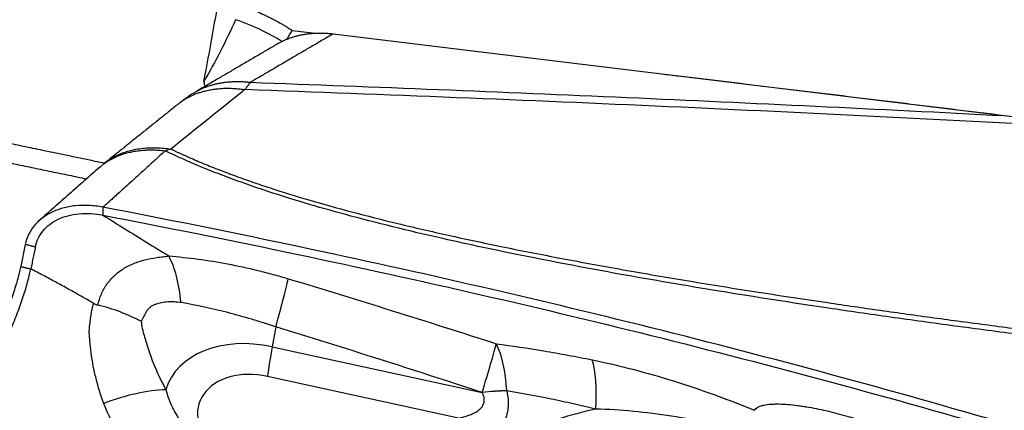
# Model space of a CAD drawing. Units: millimetres. Extents: x 131 to 410, y 162 to 356.
# Drawn here: x 336 to 346, y 266 to 270 of the extents above; entities that cross this region are included whole.
import ezdxf

# ---------------------------------------------------------------- set-up
doc = ezdxf.new("R2010")
doc.units = ezdxf.units.MM
doc.layers.add('1', color=4, linetype='Continuous')

msp = doc.modelspace()

# ---------------------------------------------------------------- linework, layer by layer
at = {"layer": '1'}
for p, q in [((339.4882, 269.6328), (345.9124, 268.8505)), ((336.5392, 267.6179), (336.4954, 267.4087)), ((338.9378, 266.8301), (338.9037, 266.6401)), ((338.9037, 266.6401), (340.9147, 266.2017)), ((340.6889, 265.9569), (338.8584, 266.3559))]:
    msp.add_line(p, q, dxfattribs=at)
for centre, major_axis, ratio, start_param, end_param in [((338.7762, 266.4461), (-0.2928, -0.9562), 0.046134, 1.998235, 2.667374), ((338.811, 265.9515), (-0.9225, 0.2855), 0.71461, 4.831771, 6.2947), ((340.7529, 265.8187), (-0.3118, -0.9501), 0.037037, 1.999066, 2.691052), ((340.7529, 265.8187), (-0.1343, -0.9909), 0.38069, 2.037321, 2.651636), ((339.0652, 267.0242), (-0.213, -0.9771), 0.083313, 5.134483, 5.483549), ((341.6621, 265.6621), (-0.204, -0.979), 0.284958, 2.030371, 2.68362), ((338.7985, 265.9112), (0.5958, -0.1844), 0.71461, 1.690179, 4.13364), ((337.3643, 265.6999), (-0.924, -0.3824), 0.397505, 3.958179, 4.62753), ((340.7529, 265.8187), (-0.9798, -0.1998), 0.353982, 4.223942, 4.475174), ((340.7532, 265.8176), (-0.9798, -0.1998), 0.353973, 4.223899, 4.475159), ((343.6446, 263.2828), (3.6703, -1.1359), 0.71461, 2.24053, 3.102157)]:
    msp.add_ellipse(centre, major_axis=major_axis, ratio=ratio, start_param=start_param, end_param=end_param, dxfattribs=at)
for points, degree in [([(338.2492, 269.1743), (338.3069, 269.4733), (338.361, 269.7738), (338.4108, 270.0759)], 3), ([(338.5541, 269.767), (338.4608, 269.5642), (338.3597, 269.367), (338.2492, 269.1743)], 3), ([(339.0446, 269.579), (339.0618, 269.6075), (339.079, 269.6361), (339.0961, 269.6647)], 3), ([(339.0961, 269.6647), (339.1702, 269.6562), (339.2443, 269.6476), (339.3184, 269.6391)], 3), ([(339.4882, 269.6328), (338.6956, 269.1692)], 1), ([(338.9648, 269.5422), (338.1722, 269.0786)], 1), ([(338.6424, 269.0993), (338.4062, 268.9098), (338.1699, 268.7203), (337.9336, 268.5308)], 3), ([(338.2492, 269.1743), (338.2525, 269.1592), (338.2558, 269.1442), (338.2591, 269.1291)], 3), ([(338.1719, 269.0785), (338.0897, 269.0302), (338.008, 268.9641)], 2), ([(338.0078, 268.9639), (337.2985, 268.3956)], 1), ([(345.9124, 268.8505), (346.1939, 268.8162), (346.4755, 268.7773), (346.7571, 268.7348)], 3), ([(337.3049, 268.3933), (335.7787, 268.7103)], 1), ([(335.7775, 268.5259), (337.1266, 268.2457)], 1), ([(337.9336, 268.5308), (337.9156, 268.5258), (337.8974, 268.5201), (337.8793, 268.5137)], 3), ([(337.2497, 268.3536), (336.6702, 267.8452)], 1), ([(337.298, 268.3952), (337.2499, 268.3538)], 1), ([(337.2832, 267.975), (337.283, 267.8982)], 1), ([(336.6359, 267.593), (336.5392, 267.6179)], 1), ([(336.4955, 267.4087), (336.5921, 267.3838)], 1), ([(339.0569, 267.2906), (339.7229, 267.0902), (340.3868, 266.8827), (341.049, 266.669)], 3), ([(337.1935, 267.0554), (337.2057, 267.0485), (337.2189, 267.0429), (337.2334, 267.0394)], 3), ([(340.9145, 266.2028), (340.2575, 266.4184), (339.5987, 266.6278), (338.9378, 266.8301)], 3), ([(340.9147, 266.2017), (340.9146, 266.2021), (340.9145, 266.2024), (340.9145, 266.2028)], 3), ([(341.1503, 266.2187), (341.1504, 266.2184), (341.1504, 266.218), (341.1505, 266.2177)], 3)]:
    msp.add_open_spline(points, degree=degree, dxfattribs=at)
for points, knots in [([(338.6546, 269.8879), (338.6609, 269.8855), (338.6736, 269.8806), (338.6925, 269.8732), (338.7112, 269.8657), (338.7298, 269.858), (338.7482, 269.8503), (338.7664, 269.8425), (338.7844, 269.8346), (338.8023, 269.8265), (338.8201, 269.8184), (338.8376, 269.8102), (338.855, 269.8019), (338.8722, 269.7934), (338.8893, 269.7849), (338.9062, 269.7763), (338.9229, 269.7676), (338.9395, 269.7587), (338.9559, 269.7498), (338.9722, 269.7408), (338.9882, 269.7316), (339.0041, 269.7224), (339.0199, 269.713), (339.0355, 269.7036), (339.0509, 269.694), (339.0661, 269.6844), (339.0812, 269.6746), (339.0911, 269.668), (339.0961, 269.6647)], [0, 0, 0, 0, 0.038587, 0.077131, 0.115637, 0.154108, 0.192549, 0.230963, 0.269355, 0.307729, 0.346088, 0.384438, 0.422781, 0.461123, 0.499467, 0.537817, 0.576177, 0.614553, 0.652946, 0.691363, 0.729806, 0.76828, 0.806789, 0.845337, 0.883928, 0.922567, 0.961256, 1, 1, 1, 1]), ([(338.9989, 269.5592), (338.9387, 269.597), (338.8739, 269.6327), (338.7265, 269.7033), (338.6427, 269.7376), (338.5545, 269.7679)], [0, 0, 0, 0, 0.468085, 0.468085, 1, 1, 1, 1]), ([(342.6326, 269.2499), (342.6882, 269.2433), (342.8864, 269.2196), (343.228, 269.1787), (343.6587, 269.127), (344.0925, 269.0746), (344.5296, 269.0217), (344.9699, 268.9681), (345.4133, 268.914), (345.86, 268.8592), (346.3098, 268.8038), (346.7629, 268.7478), (347.2191, 268.6912), (347.6786, 268.634), (348.1412, 268.5761), (348.607, 268.5175), (349.0761, 268.4584), (349.5483, 268.3986), (350.0237, 268.3381), (350.3417, 268.2975), (350.5013, 268.2771)], [0, 0, 0, 0, 0.021207, 0.075542, 0.130282, 0.185426, 0.240977, 0.296932, 0.353292, 0.410058, 0.467229, 0.524805, 0.582786, 0.641173, 0.699964, 0.759161, 0.818763, 0.87877, 0.939182, 1, 1, 1, 1]), ([(346.7571, 268.7348), (346.0803, 268.7715), (345.4035, 268.8066), (344.05, 268.8735), (343.3733, 268.9055), (341.3443, 268.9965), (339.9927, 269.051), (338.6421, 269.0993)], [0, 0, 0, 0, 0.25, 0.25, 0.5, 0.5, 1, 1, 1, 1]), ([(338.6956, 269.1692), (338.6943, 269.1677), (338.6918, 269.1645), (338.6878, 269.1594), (338.6836, 269.154), (338.6792, 269.1484), (338.6746, 269.1424), (338.6697, 269.1361), (338.6647, 269.1294), (338.6595, 269.1224), (338.654, 269.1151), (338.6483, 269.1074), (338.6444, 269.102), (338.6424, 269.0993)], [0, 0, 0, 0, 0.083513, 0.16849, 0.254939, 0.342862, 0.432266, 0.523154, 0.61553, 0.7094, 0.804765, 0.901631, 1, 1, 1, 1]), ([(338.6956, 269.1692), (339.8969, 269.1259), (341.7, 269.0536), (343.5049, 268.9703), (344.7086, 268.9122), (345.3105, 268.882), (345.9124, 268.8505)], [0, 0, 0, 0, 0.5, 0.75, 0.75, 1, 1, 1, 1]), ([(337.2955, 268.3931), (337.3005, 268.3973), (337.3056, 268.4014), (337.3415, 268.4291), (337.376, 268.4504), (337.4512, 268.4868), (337.4917, 268.5019), (337.5766, 268.5253), (337.6209, 268.5336), (337.7107, 268.5434), (337.7562, 268.545), (337.8462, 268.5421), (337.8906, 268.5377), (337.9336, 268.5308)], [0, 0, 0, 0, 0.032788, 0.032788, 0.226231, 0.226231, 0.419673, 0.419673, 0.613115, 0.613115, 0.806558, 0.806558, 1, 1, 1, 1]), ([(337.8793, 268.5137), (337.8615, 268.4975), (337.8261, 268.4651), (337.773, 268.4167), (337.72, 268.3684), (337.6671, 268.3204), (337.6101, 268.2686), (337.5484, 268.2129), (337.4864, 268.1569), (337.4314, 268.1076), (337.3875, 268.0681), (337.355, 268.0388), (337.3294, 268.0161), (337.3069, 267.9961), (337.2913, 267.9823), (337.2832, 267.975)], [0, 0, 0, 0, 0.088868, 0.177629, 0.266283, 0.354831, 0.443272, 0.553394, 0.665096, 0.756243, 0.830268, 0.887053, 0.921342, 0.958922, 1, 1, 1, 1]), ([(350.8088, 266.1673), (350.7926, 266.1697), (350.7407, 266.1775), (350.6603, 266.1896), (350.5749, 266.2026), (350.5109, 266.2124), (350.4537, 266.2211), (350.3969, 266.2297), (350.3345, 266.2391), (350.2752, 266.2479), (350.1614, 266.2649), (349.9946, 266.2892), (349.7446, 266.3245), (349.4687, 266.3618), (349.1645, 266.4003), (348.935, 266.4277), (348.7784, 266.4454), (348.6928, 266.4549), (348.6022, 266.4647), (348.5066, 266.4751), (348.423, 266.484), (348.3414, 266.4926), (348.2518, 266.502), (348.1473, 266.5131), (348.0386, 266.5246), (347.7614, 266.5545), (347.3098, 266.6047), (346.6877, 266.6782), (346.0642, 266.7558), (345.4433, 266.8369), (344.8295, 266.9214), (344.0777, 267.0302), (343.211, 267.1647), (342.2541, 267.3281), (341.3866, 267.4918), (340.5259, 267.6725), (339.689, 267.875), (339.0529, 268.0604), (338.6612, 268.1935), (338.4595, 268.2668), (338.2682, 268.3415), (338.1279, 268.4005), (338.0336, 268.4421), (337.9814, 268.4658), (337.9299, 268.4896), (337.8961, 268.5057), (337.8793, 268.5137)], [0, 0, 0, 0, 0.003683, 0.011789, 0.018264, 0.023109, 0.026326, 0.031286, 0.03601, 0.040496, 0.044745, 0.061832, 0.078319, 0.101287, 0.124099, 0.146766, 0.15279, 0.159182, 0.165942, 0.173068, 0.180564, 0.184641, 0.191316, 0.200591, 0.208011, 0.215609, 0.262619, 0.309113, 0.355099, 0.402678, 0.448817, 0.493514, 0.572587, 0.645403, 0.711951, 0.772242, 0.845778, 0.910544, 0.928652, 0.946269, 0.963416, 0.98012, 0.98512, 0.990099, 0.995059, 1, 1, 1, 1]), ([(337.9336, 268.5309), (337.9417, 268.527), (337.9579, 268.5193), (337.9825, 268.5078), (338.0072, 268.4964), (338.0321, 268.485), (338.0572, 268.4737), (338.0825, 268.4624), (338.1459, 268.4344), (338.25, 268.3902), (338.3985, 268.3309), (338.5539, 268.2724), (338.7162, 268.2147), (338.9483, 268.1368), (339.2625, 268.04), (339.6709, 267.9266), (340.1164, 267.8143), (340.5946, 267.7042), (341.1062, 267.5957), (341.6521, 267.4882), (342.2381, 267.3808), (342.8641, 267.2733), (343.5301, 267.166), (344.1559, 267.071), (344.7304, 266.9879), (345.2427, 266.9167), (345.7633, 266.8473), (346.2919, 266.7796), (346.8288, 266.7136), (347.3739, 266.6495), (347.7707, 266.6047), (348.0217, 266.5772), (348.1297, 266.5655), (348.2539, 266.5522), (348.3762, 266.5392), (348.4895, 266.5271), (348.5865, 266.5166), (348.6782, 266.5065), (348.7647, 266.4968), (348.8963, 266.4817), (349.0753, 266.4604), (349.3036, 266.4319), (349.5332, 266.4018), (349.7592, 266.3708), (349.9852, 266.3385), (350.2009, 266.3066), (350.4569, 266.2675), (350.6529, 266.2374), (350.7823, 266.2175), (350.799, 266.215)], [0, 0, 0, 0, 0.002386, 0.004778, 0.007174, 0.009575, 0.011981, 0.014392, 0.016809, 0.030017, 0.043528, 0.057359, 0.071524, 0.086035, 0.117094, 0.150443, 0.186158, 0.2243, 0.263848, 0.306165, 0.351283, 0.399226, 0.450013, 0.503662, 0.541877, 0.580638, 0.619948, 0.659812, 0.700232, 0.741214, 0.782758, 0.789638, 0.797736, 0.807054, 0.817591, 0.825262, 0.83254, 0.839427, 0.845921, 0.852023, 0.869104, 0.886318, 0.90367, 0.921161, 0.93765, 0.955141, 0.970392, 0.996178, 1, 1, 1, 1]), ([(337.2834, 267.975), (337.2382, 267.9837), (337.1481, 267.9945), (337.0176, 267.9913), (336.8962, 267.9686), (336.7512, 267.9144), (336.6382, 267.8265), (336.5668, 267.7137), (336.5458, 267.6506), (336.5392, 267.6179)], [0, 0, 0, 0, 0.125, 0.25, 0.375, 0.5, 0.75, 0.875, 1, 1, 1, 1]), ([(350.4462, 264.6294), (350.387, 264.6393), (350.3278, 264.6494), (349.9675, 264.7135), (349.671, 264.7768), (349.2338, 264.8866), (348.9452, 264.9652), (348.6611, 265.0526), (348.4493, 265.1206), (348.3085, 265.1665), (348.1677, 265.2126), (347.9564, 265.2811), (347.8154, 265.3263), (347.1094, 265.5503), (345.9755, 265.8959), (344.8328, 266.2176), (343.1123, 266.683), (340.8021, 267.258), (338.4611, 267.7489), (337.2832, 267.975)], [0, 0, 0, 0, 0.01287, 0.01287, 0.078679, 0.078679, 0.111583, 0.144488, 0.144488, 0.16094, 0.177392, 0.177392, 0.210296, 0.210296, 0.341914, 0.473531, 0.473531, 0.736765, 1, 1, 1, 1]), ([(336.6359, 267.593), (336.642, 267.6219), (336.6605, 267.6773), (336.7224, 267.7755), (336.8198, 267.8504), (336.9453, 267.8959), (337.0508, 267.9141), (337.1645, 267.9158), (337.2435, 267.9058), (337.283, 267.8982)], [0, 0, 0, 0, 0.125, 0.25, 0.5, 0.625, 0.75, 0.875, 1, 1, 1, 1]), ([(337.283, 267.8982), (337.353, 267.8549), (337.493, 267.7682), (337.7034, 267.6381), (337.8438, 267.5514), (337.914, 267.508)], [0, 0, 0, 0, 0.332611, 0.665944, 1, 1, 1, 1]), ([(337.283, 267.8982), (338.4609, 267.6728), (340.8019, 267.1835), (343.1122, 266.6102), (344.8325, 266.1463), (345.9752, 265.8257), (347.1092, 265.4811), (347.8152, 265.2579), (347.9562, 265.2128), (348.1675, 265.1445), (348.3082, 265.0986), (348.4491, 265.0528), (348.6609, 264.9851), (348.9449, 264.8979), (349.2337, 264.8196), (349.6707, 264.7099), (349.9673, 264.647), (350.4194, 264.5669), (350.5712, 264.5425), (350.8751, 264.494), (351.0271, 264.4698), (351.1789, 264.4454)], [0, 0, 0, 0, 0.25, 0.5, 0.5, 0.625, 0.75, 0.75, 0.78125, 0.78125, 0.796875, 0.8125, 0.8125, 0.84375, 0.875, 0.875, 0.9375, 0.9375, 0.96875, 0.96875, 1, 1, 1, 1]), ([(336.636, 267.593), (336.6351, 267.5891), (336.6324, 267.5759), (336.6256, 267.5438), (336.6158, 267.4968), (336.604, 267.4403), (336.5961, 267.4027), (336.5921, 267.3838)], [0, 0, 0, 0, 0.05516, 0.190137, 0.460091, 0.730046, 1, 1, 1, 1]), ([(337.2334, 267.0394), (337.2428, 267.0743), (337.2541, 267.1088), (337.2755, 267.1592), (337.2834, 267.1758), (337.2965, 267.2), (337.3011, 267.2079), (337.3082, 267.2197), (337.3106, 267.2236), (337.3158, 267.2312), (337.3184, 267.2349), (337.3266, 267.246), (337.3323, 267.2532), (337.3437, 267.2674), (337.3496, 267.2743), (337.3676, 267.2947), (337.3802, 267.3077), (337.4064, 267.3325), (337.4202, 267.3443), (337.4489, 267.3664), (337.4638, 267.3767), (337.5099, 267.4056), (337.5427, 267.422), (337.5949, 267.443), (337.6127, 267.4494), (337.6489, 267.461), (337.6673, 267.4662), (337.7232, 267.4803), (337.7613, 267.4876), (337.819, 267.4964), (337.8383, 267.4989), (337.867, 267.5025), (337.8765, 267.5036), (337.8955, 267.5058), (337.9048, 267.5068), (337.914, 267.508)], [0, 0, 0, 0, 0.125, 0.125, 0.1875, 0.1875, 0.21875, 0.21875, 0.234375, 0.234375, 0.25, 0.25, 0.28125, 0.28125, 0.3125, 0.3125, 0.375, 0.375, 0.4375, 0.4375, 0.5, 0.5, 0.625, 0.625, 0.6875, 0.6875, 0.75, 0.75, 0.875, 0.875, 0.9375, 0.9375, 0.96875, 0.96875, 1, 1, 1, 1]), ([(338.031, 267.0619), (338.0221, 267.153), (338.0074, 267.2381), (337.9679, 267.389), (337.943, 267.4548), (337.914, 267.508)], [0, 0, 0, 0, 0.5, 0.5, 1, 1, 1, 1]), ([(337.914, 267.508), (338.0992, 267.493), (338.2869, 267.468), (338.5729, 267.4141), (338.669, 267.3934), (338.8144, 267.3579), (338.863, 267.3454), (338.96, 267.319), (339.0085, 267.3051), (339.0569, 267.2906)], [0, 0, 0, 0, 0.5, 0.5, 0.75, 0.75, 0.875, 0.875, 1, 1, 1, 1]), ([(336.4955, 267.4089), (336.492, 267.3924), (336.4785, 267.3319), (336.4487, 267.2216), (336.3988, 267.0702), (336.3495, 266.9404), (336.3053, 266.8343), (336.2395, 266.6753), (336.0965, 266.3309), (335.8766, 265.8009), (335.6127, 265.165), (335.3489, 264.5291), (335.129, 263.9992), (334.9586, 263.5885), (334.8706, 263.3765), (334.8259, 263.269), (334.8198, 263.2541), (334.8192, 263.2526)], [0, 0, 0, 0, 0.014407, 0.052271, 0.090135, 0.127999, 0.146931, 0.165863, 0.241591, 0.393047, 0.544503, 0.695959, 0.847414, 0.923142, 0.989404, 0.99887, 1, 1, 1, 1]), ([(334.7873, 262.6351), (334.7886, 262.7245), (334.8101, 262.8712), (334.865, 263.0533), (334.9045, 263.1591), (334.9313, 263.2254), (334.9856, 263.3577), (335.0726, 263.5693), (335.241, 263.9794), (335.4583, 264.5084), (335.7191, 265.1433), (335.9799, 265.7782), (336.1972, 266.3073), (336.3386, 266.6512), (336.4037, 266.8099), (336.4474, 266.9158), (336.4962, 267.0454), (336.5456, 267.1967), (336.5752, 267.307), (336.5887, 267.3674), (336.5922, 267.3839)], [0, 0, 0, 0, 0.065832, 0.098748, 0.115205, 0.131663, 0.139892, 0.197495, 0.263327, 0.39499, 0.526653, 0.658317, 0.78998, 0.855812, 0.87227, 0.888728, 0.921644, 0.954559, 0.987475, 1, 1, 1, 1]), ([(337.1933, 267.0552), (337.177, 267.0646), (337.144, 267.0836), (337.094, 267.1121), (337.043, 267.141), (336.9908, 267.1703), (336.9375, 267.1999), (336.883, 267.2299), (336.8272, 267.2602), (336.7703, 267.2907), (336.712, 267.3216), (336.6526, 267.3527), (336.6124, 267.3734), (336.5922, 267.3839)], [0, 0, 0, 0, 0.081669, 0.165063, 0.25022, 0.337182, 0.425996, 0.516711, 0.609369, 0.704, 0.800633, 0.899293, 1, 1, 1, 1]), ([(337.2912, 266.0983), (337.2622, 266.177), (337.2378, 266.2564), (337.2076, 266.3768), (337.1987, 266.4171), (337.183, 266.4981), (337.1763, 266.5388), (337.1651, 266.62), (337.1606, 266.6606), (337.1557, 266.7214), (337.1543, 266.7416), (337.1521, 266.7821), (337.1526, 266.8024), (337.1553, 266.8326), (337.1566, 266.8426), (337.159, 266.8626), (337.1603, 266.8725), (337.1642, 266.9021), (337.167, 266.9217), (337.1766, 266.98), (337.1842, 267.0182), (337.1933, 267.0552)], [0, 0, 0, 0, 0.25, 0.25, 0.375, 0.375, 0.5, 0.5, 0.625, 0.625, 0.6875, 0.6875, 0.75, 0.75, 0.78125, 0.78125, 0.8125, 0.8125, 0.875, 0.875, 1, 1, 1, 1]), ([(337.6508, 266.8818), (337.6468, 266.8839), (337.6428, 266.8859), (337.6346, 266.8901), (337.6223, 266.8962), (337.6099, 266.9023), (337.585, 266.9143), (337.5681, 266.9221), (337.5171, 266.945), (337.4826, 266.9593), (337.378, 266.999), (337.3066, 267.0215), (337.2334, 267.0394)], [0, 0, 0, 0, 0.03125, 0.03125, 0.0625, 0.125, 0.125, 0.25, 0.25, 0.5, 0.5, 1, 1, 1, 1]), ([(338.031, 267.0619), (338.0093, 267.0656), (337.988, 267.0676), (337.9459, 267.0695), (337.9252, 267.0694), (337.8844, 267.067), (337.8643, 267.0646), (337.8248, 267.0573), (337.8057, 267.0523), (337.7788, 267.0423), (337.7701, 267.0385), (337.7575, 267.032), (337.7534, 267.0297), (337.7453, 267.0248), (337.7414, 267.0221), (337.7302, 267.0138), (337.7235, 267.0077), (337.7144, 266.9977), (337.7115, 266.9942), (337.7062, 266.9869), (337.7037, 266.983), (337.6915, 266.9638), (337.6826, 266.9477), (337.666, 266.9151), (337.6582, 266.8985), (337.6508, 266.8818)], [0, 0, 0, 0, 0.125, 0.125, 0.25, 0.25, 0.375, 0.375, 0.5, 0.5, 0.5625, 0.5625, 0.59375, 0.59375, 0.625, 0.625, 0.6875, 0.6875, 0.71875, 0.71875, 0.75, 0.75, 0.875, 0.875, 1, 1, 1, 1]), ([(338.9378, 266.8301), (338.8996, 266.8429), (338.8613, 266.8553), (338.7848, 266.8794), (338.7464, 266.8912), (338.6318, 266.9254), (338.5558, 266.9466), (338.3291, 267.005), (338.1795, 267.0372), (338.031, 267.0619)], [0, 0, 0, 0, 0.125, 0.125, 0.25, 0.25, 0.5, 0.5, 1, 1, 1, 1]), ([(337.6508, 266.8818), (337.6513, 266.8679), (337.6528, 266.854), (337.6561, 266.8332), (337.6574, 266.8262), (337.6604, 266.8123), (337.6621, 266.8054), (337.6673, 266.7846), (337.671, 266.7707), (337.6786, 266.7431), (337.6981, 266.6739), (337.7205, 266.6052), (337.7804, 266.4409), (337.8283, 266.3337), (337.8862, 266.2295)], [0, 0, 0, 0, 0.0625, 0.0625, 0.09375, 0.09375, 0.125, 0.125, 0.1875, 0.1875, 0.25, 0.5, 0.5, 1, 1, 1, 1]), ([(341.049, 266.669), (341.1999, 266.6491), (341.352, 266.6263), (341.582, 266.5877), (341.6591, 266.5741), (341.8135, 266.5454), (341.8909, 266.5303), (341.9685, 266.5145)], [0, 0, 0, 0, 0.5, 0.5, 0.75, 0.75, 1, 1, 1, 1]), ([(341.9685, 266.5145), (342.0981, 266.488), (342.2278, 266.4579), (342.4871, 266.3907), (342.6167, 266.3536), (342.8761, 266.2727), (343.0058, 266.2289), (343.168, 266.1701), (343.2005, 266.1581), (343.2652, 266.1338), (343.3621, 266.0969), (343.4582, 266.0585), (343.5219, 266.0324)], [0, 0, 0, 0, 0.25, 0.25, 0.5, 0.5, 0.75, 0.75, 0.8125, 0.8125, 0.875, 1, 1, 1, 1]), ([(337.8862, 266.2295), (337.9008, 266.1707), (337.9218, 266.1139), (337.9551, 266.0451), (337.9622, 266.0315), (337.977, 266.0044), (337.9847, 265.991), (338.0089, 265.9513), (338.0262, 265.9256), (338.0814, 265.8505), (338.1227, 265.8031), (338.1909, 265.7355), (338.2147, 265.7136), (338.2644, 265.6708), (338.2902, 265.6502), (338.317, 265.6303)], [0, 0, 0, 0, 0.25, 0.25, 0.3125, 0.3125, 0.375, 0.375, 0.5, 0.5, 0.75, 0.75, 0.875, 0.875, 1, 1, 1, 1]), ([(340.6889, 265.9569), (340.722, 265.9642), (340.7545, 265.973), (340.8015, 265.99), (340.8168, 265.9963), (340.8464, 266.0106), (340.8607, 266.0187), (340.8805, 266.0326), (340.8868, 266.0375), (340.8987, 266.0483), (340.9044, 266.054), (340.9144, 266.0664), (340.9189, 266.0729), (340.9265, 266.087), (340.9296, 266.0946), (340.9327, 266.1063), (340.9335, 266.1103), (340.9347, 266.1185), (340.935, 266.1226), (340.9353, 266.1351), (340.9346, 266.1435), (340.9314, 266.1604), (340.9289, 266.169), (340.9227, 266.1855), (340.9189, 266.1937), (340.9147, 266.2017)], [0, 0, 0, 0, 0.25, 0.25, 0.375, 0.375, 0.5, 0.5, 0.5625, 0.5625, 0.625, 0.625, 0.6875, 0.6875, 0.75, 0.75, 0.78125, 0.78125, 0.8125, 0.8125, 0.875, 0.875, 0.9375, 0.9375, 1, 1, 1, 1]), ([(341.1505, 266.2177), (341.1568, 266.1901), (341.161, 266.1628), (341.164, 266.1222), (341.1644, 266.1087), (341.164, 266.0819), (341.1632, 266.0685), (341.159, 266.029), (341.1538, 266.0037), (341.1426, 265.9674), (341.1383, 265.9556), (341.1287, 265.9324), (341.1233, 265.921), (341.1059, 265.8881), (341.0925, 265.8677), (341.063, 265.8294), (341.0469, 265.8116), (341.0124, 265.778), (340.9939, 265.7623), (340.9555, 265.7331), (340.9356, 265.7196), (340.915, 265.7069)], [0, 0, 0, 0, 0.125, 0.125, 0.1875, 0.1875, 0.25, 0.25, 0.375, 0.375, 0.4375, 0.4375, 0.5, 0.5, 0.625, 0.625, 0.75, 0.75, 0.875, 0.875, 1, 1, 1, 1]), ([(342.0026, 266.0442), (341.9309, 266.0614), (341.8594, 266.078), (341.7165, 266.1098), (341.6452, 266.1251), (341.4321, 266.1687), (341.2908, 266.1951), (341.1503, 266.2187)], [0, 0, 0, 0, 0.25, 0.25, 0.5, 0.5, 1, 1, 1, 1]), ([(338.0027, 265.2559), (337.9236, 265.3108), (337.8475, 265.3682), (337.7044, 265.491), (337.6373, 265.5563), (337.5451, 265.6617), (337.5158, 265.6981), (337.4603, 265.7736), (337.4344, 265.8121), (337.3628, 265.9303), (337.3227, 266.0125), (337.2912, 266.0983)], [0, 0, 0, 0, 0.25, 0.25, 0.5, 0.5, 0.625, 0.625, 0.75, 0.75, 1, 1, 1, 1]), ([(343.5219, 266.0324), (343.5288, 266.0448), (343.5407, 266.0548), (343.5602, 266.0649), (343.5643, 266.0668), (343.5729, 266.0704), (343.5775, 266.072), (343.5917, 266.0767), (343.6017, 266.0794), (343.6334, 266.0861), (343.6567, 266.0891), (343.6939, 266.0917), (343.7067, 266.0923), (343.7329, 266.0928), (343.7462, 266.0928), (343.7867, 266.0921), (343.8145, 266.0907), (343.8715, 266.0862), (343.9006, 266.0831), (343.9452, 266.0775), (343.9602, 266.0754), (343.9905, 266.0709), (344.0058, 266.0685), (344.0518, 266.0609), (344.0826, 266.0552), (344.1756, 266.0366), (344.2382, 266.0222), (344.3646, 265.9898), (344.4283, 265.9718), (344.5248, 265.9423), (344.5571, 265.9321), (344.6213, 265.911), (344.6533, 265.9002), (344.749, 265.8667), (344.8125, 265.8432), (344.9387, 265.7937), (345.0014, 265.7678), (345.095, 265.7273), (345.1261, 265.7135), (345.1876, 265.6855), (345.218, 265.6714), (345.3083, 265.6283), (345.3673, 265.5989), (345.483, 265.5385), (345.5396, 265.5076), (345.6226, 265.46), (345.6499, 265.4439), (345.6904, 265.4195), (345.7038, 265.4113), (345.7304, 265.3949), (345.7436, 265.3866), (345.8089, 265.345), (345.8588, 265.3115), (345.9531, 265.2439), (345.9976, 265.2097), (346.0491, 265.1665), (346.0591, 265.1578), (346.0787, 265.1405), (346.0977, 265.1233), (346.12, 265.1018), (346.1347, 265.0868), (346.1408, 265.0804), (346.1448, 265.0761), (346.1469, 265.0739), (346.1488, 265.0718)], [0, 0, 0, 0, 0.03125, 0.03125, 0.039062, 0.039062, 0.046875, 0.046875, 0.0625, 0.0625, 0.09375, 0.09375, 0.109375, 0.109375, 0.125, 0.125, 0.15625, 0.15625, 0.1875, 0.1875, 0.203125, 0.203125, 0.21875, 0.21875, 0.25, 0.25, 0.3125, 0.3125, 0.375, 0.375, 0.40625, 0.40625, 0.4375, 0.4375, 0.5, 0.5, 0.5625, 0.5625, 0.59375, 0.59375, 0.625, 0.625, 0.6875, 0.6875, 0.75, 0.75, 0.78125, 0.78125, 0.796875, 0.796875, 0.8125, 0.8125, 0.875, 0.875, 0.9375, 0.9375, 0.953125, 0.953125, 0.96875, 0.984375, 0.992187, 0.996094, 0.996094, 1, 1, 1, 1]), ([(343.4676, 265.8197), (343.3445, 265.8526), (343.221, 265.8823), (342.9731, 265.9347), (342.8498, 265.9573), (342.605, 265.995), (342.4834, 266.0102), (342.2418, 266.033), (342.1218, 266.0406), (342.0026, 266.0442)], [0, 0, 0, 0, 0.25, 0.25, 0.5, 0.5, 0.75, 0.75, 1, 1, 1, 1])]:
    msp.add_open_spline(points, degree=3, knots=knots, dxfattribs=at)
for points, weights in [([(338.9653, 269.5425), (339.1835, 269.6699), (339.4882, 269.6328)], [0.884550961998, 0.876388815918, 1]), ([(338.008, 268.9641), (338.2488, 269.1618), (338.6424, 269.0993)], [0.885897388657, 0.840847247195, 1]), ([(338.1688, 269.0766), (338.3878, 269.2067), (338.6956, 269.1692)], [0.88471019033, 0.875265504989, 1]), ([(337.2497, 268.3536), (337.4784, 268.5665), (337.8793, 268.5137)], [0.895322488086, 0.842134965157, 0.999985008586])]:
    msp.add_rational_spline(points, weights, degree=2, dxfattribs=at)

doc.saveas('drawing.dxf')
